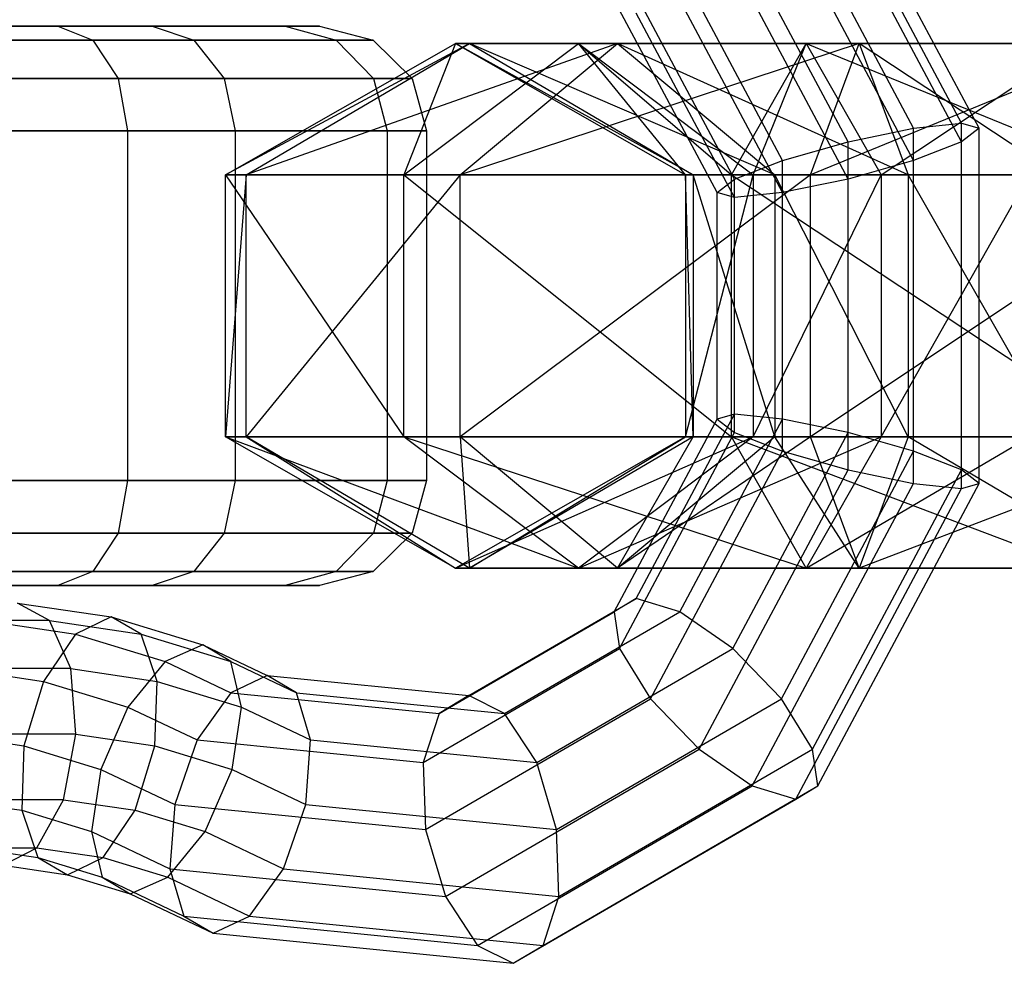
# Model space of a CAD drawing. Extents: x -3050 to 3050, y -2050 to 2050.
# Drawn here: x -1386 to -1357, y -519 to -492 of the extents above; entities that cross this region are included whole.
import ezdxf

# ---------------------------------------------------------------- set-up
doc = ezdxf.new("R2010")
doc.units = 0

msp = doc.modelspace()

# ---------------------------------------------------------------- linework, layer by layer
at = {"color": 3}
for p, q in [((-1358.583198, -494.778702, 1124.079517), (-1363.328376, -485.889071, 1126.819147)), ((-1359.955793, -494.921096, 1122.706922), (-1364.571561, -486.273902, 1125.371837)), ((-1358.080793, -494.921096, 1125.954517), (-1362.696561, -486.273902, 1128.619432)), ((-1361.830793, -495.310126, 1122.204517), (-1366.093006, -487.325282, 1124.665307)), ((-1358.583198, -495.310126, 1127.829517), (-1362.845411, -487.325282, 1130.290307)), ((-1363.705793, -495.84155, 1122.706922), (-1367.485042, -488.761493, 1124.888872)), ((-1359.955793, -495.84155, 1129.202112), (-1363.735042, -488.761493, 1131.384063)), ((-1365.078388, -496.372974, 1124.079517), (-1368.374673, -490.197705, 1125.982628)), ((-1361.830793, -496.372974, 1129.704517), (-1365.127077, -490.197705, 1131.607628)), ((-1365.580793, -496.762003, 1125.954517), (-1368.523523, -491.249084, 1127.653503)), ((-1363.705793, -496.762003, 1129.202112), (-1366.648523, -491.249084, 1130.901098)), ((-1365.078388, -496.904398, 1127.829517), (-1367.891708, -491.633916, 1129.453788)), ((-1395.080263, -492, 1172.317189), (-1384.438263, -492, 1167.354743)), ((-1381.739657, -492, 1136.509532), (-1391.023318, -492, 1130.009043)), ((-1384.438263, -492, 1167.354743), (-1377.937774, -492, 1158.071082)), ((-1384.438263, -492, 1167.354743), (-1383.440069, -492.401924, 1168.544344)), ((-1376.950015, -492, 1146.780951), (-1381.739657, -492, 1136.509532)), ((-1381.739657, -492, 1136.509532), (-1380.550056, -492.401924, 1135.511338)), ((-1377.937774, -492, 1158.071082), (-1376.950015, -492, 1146.780951)), ((-1377.937774, -492, 1158.071082), (-1376.478512, -492.401924, 1158.60221)), ((-1376.950015, -492, 1146.780951), (-1375.420693, -492.401924, 1146.511291)), ((-1383.440069, -492.401924, 1168.544344), (-1394.625312, -492.401924, 1173.760108)), ((-1390.49219, -492.401924, 1128.549781), (-1380.550056, -492.401924, 1135.511338)), ((-1376.478512, -492.401924, 1158.60221), (-1383.440069, -492.401924, 1168.544344)), ((-1383.440069, -492.401924, 1168.544344), (-1382.70934, -493.5, 1169.415193)), ((-1380.550056, -492.401924, 1135.511338), (-1375.420693, -492.401924, 1146.511291)), ((-1380.550056, -492.401924, 1135.511338), (-1379.679207, -493.5, 1134.780609)), ((-1379.641138, -496.25, 1119.962886), (-1373.063764, -492.5, 1121.36095)), ((-1372.657398, -492.5, 1129.11488), (-1379.641138, -496.25, 1119.962886)), ((-1379.052603, -496.25, 1131.192808), (-1372.657398, -492.5, 1129.11488)), ((-1368.42851, -492.5, 1135.626798), (-1379.052603, -496.25, 1131.192808)), ((-1375.420693, -492.401924, 1146.511291), (-1376.478512, -492.401924, 1158.60221)), ((-1376.478512, -492.401924, 1158.60221), (-1375.410258, -493.5, 1158.991023)), ((-1375.420693, -492.401924, 1146.511291), (-1374.301152, -493.5, 1146.313885)), ((-1374.535863, -496.25, 1109.943221), (-1369.538723, -492.5, 1114.442666)), ((-1373.063764, -492.5, 1121.36095), (-1374.535863, -496.25, 1109.943221)), ((-1369.538723, -492.5, 1114.442666), (-1373.063764, -492.5, 1121.36095)), ((-1373.063764, -492.5, 1121.36095), (-1366.486391, -496.25, 1122.759014)), ((-1373.063764, -492.5, 1121.36095), (-1372.657398, -492.5, 1129.11488)), ((-1366.262194, -496.25, 1127.036952), (-1373.063764, -492.5, 1121.36095)), ((-1372.927955, -496.25, 1140.623938), (-1368.42851, -492.5, 1135.626798)), ((-1361.510226, -492.5, 1139.151839), (-1372.927955, -496.25, 1140.623938)), ((-1372.657398, -492.5, 1129.11488), (-1366.262194, -496.25, 1127.036952)), ((-1372.657398, -492.5, 1129.11488), (-1368.42851, -492.5, 1135.626798)), ((-1363.929064, -496.25, 1130.629657), (-1372.657398, -492.5, 1129.11488)), ((-1369.538723, -492.5, 1114.442666), (-1365.168224, -496.25, 1103.859805)), ((-1363.026805, -492.5, 1110.213778), (-1369.538723, -492.5, 1114.442666)), ((-1369.538723, -492.5, 1114.442666), (-1364.541582, -496.25, 1118.942112)), ((-1366.486391, -496.25, 1122.759014), (-1369.538723, -492.5, 1114.442666)), ((-1368.42851, -492.5, 1135.626798), (-1363.929064, -496.25, 1130.629657)), ((-1368.42851, -492.5, 1135.626798), (-1361.510226, -492.5, 1139.151839)), ((-1360.112162, -496.25, 1132.574466), (-1368.42851, -492.5, 1135.626798)), ((-1365.168224, -496.25, 1103.859805), (-1363.026805, -492.5, 1110.213778)), ((-1364.541582, -496.25, 1118.942112), (-1363.026805, -492.5, 1110.213778)), ((-1363.026805, -492.5, 1110.213778), (-1353.829582, -496.25, 1103.017251)), ((-1355.236201, -492.5, 1109.634872), (-1363.026805, -492.5, 1110.213778)), ((-1363.026805, -492.5, 1110.213778), (-1360.885387, -496.25, 1116.567751)), ((-1362.90829, -496.25, 1145.729213), (-1361.510226, -492.5, 1139.151839)), ((-1353.756296, -492.5, 1138.745473), (-1362.90829, -496.25, 1145.729213)), ((-1361.510226, -492.5, 1139.151839), (-1360.112162, -496.25, 1132.574466)), ((-1361.510226, -492.5, 1139.151839), (-1353.756296, -492.5, 1138.745473)), ((-1355.834223, -496.25, 1132.350269), (-1361.510226, -492.5, 1139.151839)), ((-1360.885387, -496.25, 1116.567751), (-1355.236201, -492.5, 1109.634872)), ((-1382.70934, -493.5, 1169.415193), (-1394.292265, -493.5, 1174.816399)), ((-1390.103377, -493.5, 1127.481527), (-1379.679207, -493.5, 1134.780609)), ((-1375.410258, -493.5, 1158.991023), (-1382.70934, -493.5, 1169.415193)), ((-1382.70934, -493.5, 1169.415193), (-1382.441875, -495, 1169.733945)), ((-1379.679207, -493.5, 1134.780609), (-1374.301152, -493.5, 1146.313885)), ((-1379.679207, -493.5, 1134.780609), (-1379.360454, -495, 1134.513144)), ((-1374.301152, -493.5, 1146.313885), (-1375.410258, -493.5, 1158.991023)), ((-1375.410258, -493.5, 1158.991023), (-1375.01925, -495, 1159.133338)), ((-1374.301152, -493.5, 1146.313885), (-1373.891371, -495, 1146.24163)), ((-1359.955793, -494.921096, 1122.706922), (-1358.583198, -494.778702, 1124.079517)), ((-1358.583198, -505.221298, 1124.079517), (-1358.583198, -494.778702, 1124.079517)), ((-1358.583198, -494.778702, 1124.079517), (-1358.080793, -494.921096, 1125.954517)), ((-1382.441875, -495, 1169.733945), (-1394.170361, -495, 1175.203028)), ((-1389.961062, -495, 1127.090519), (-1379.360454, -495, 1134.513144)), ((-1375.01925, -495, 1159.133338), (-1382.441875, -495, 1169.733945)), ((-1382.441875, -495, 1169.733945), (-1382.441875, -505, 1169.733945)), ((-1379.360454, -495, 1134.513144), (-1373.891371, -495, 1146.24163)), ((-1379.360454, -495, 1134.513144), (-1379.360454, -505, 1134.513144)), ((-1373.891371, -495, 1146.24163), (-1375.01925, -495, 1159.133338)), ((-1375.01925, -495, 1159.133338), (-1375.01925, -505, 1159.133338)), ((-1373.891371, -495, 1146.24163), (-1373.891371, -505, 1146.24163)), ((-1361.830793, -495.310126, 1122.204517), (-1359.955793, -494.921096, 1122.706922)), ((-1359.955793, -505.078904, 1122.706922), (-1359.955793, -494.921096, 1122.706922)), ((-1358.080793, -494.921096, 1125.954517), (-1358.583198, -495.310126, 1127.829517)), ((-1358.080793, -505.078904, 1125.954517), (-1358.080793, -494.921096, 1125.954517)), ((-1363.705793, -495.84155, 1122.706922), (-1361.830793, -495.310126, 1122.204517)), ((-1361.830793, -504.689874, 1122.204517), (-1361.830793, -495.310126, 1122.204517)), ((-1358.583198, -495.310126, 1127.829517), (-1359.955793, -495.84155, 1129.202112)), ((-1358.583198, -504.689874, 1127.829517), (-1358.583198, -495.310126, 1127.829517)), ((-1365.078388, -496.372974, 1124.079517), (-1363.705793, -495.84155, 1122.706922)), ((-1363.705793, -504.15845, 1122.706922), (-1363.705793, -495.84155, 1122.706922)), ((-1359.955793, -495.84155, 1129.202112), (-1361.830793, -496.372974, 1129.704517)), ((-1359.955793, -504.15845, 1129.202112), (-1359.955793, -495.84155, 1129.202112)), ((-1379.641138, -503.75, 1119.962886), (-1379.641138, -496.25, 1119.962886)), ((-1379.641138, -496.25, 1119.962886), (-1374.535863, -503.75, 1109.943221)), ((-1374.535863, -496.25, 1109.943221), (-1379.641138, -496.25, 1119.962886)), ((-1379.052603, -496.25, 1131.192808), (-1379.641138, -503.75, 1119.962886)), ((-1379.641138, -496.25, 1119.962886), (-1379.052603, -496.25, 1131.192808)), ((-1379.052603, -503.75, 1131.192808), (-1379.052603, -496.25, 1131.192808)), ((-1372.927955, -496.25, 1140.623938), (-1379.052603, -503.75, 1131.192808)), ((-1379.052603, -496.25, 1131.192808), (-1372.927955, -496.25, 1140.623938)), ((-1374.535863, -503.75, 1109.943221), (-1374.535863, -496.25, 1109.943221)), ((-1374.535863, -496.25, 1109.943221), (-1365.168224, -503.75, 1103.859805)), ((-1365.168224, -496.25, 1103.859805), (-1374.535863, -496.25, 1109.943221)), ((-1372.927955, -503.75, 1140.623938), (-1372.927955, -496.25, 1140.623938)), ((-1362.90829, -496.25, 1145.729213), (-1372.927955, -503.75, 1140.623938)), ((-1372.927955, -496.25, 1140.623938), (-1362.90829, -496.25, 1145.729213)), ((-1364.541582, -496.25, 1118.942112), (-1366.486391, -496.25, 1122.759014)), ((-1366.486391, -496.25, 1122.759014), (-1366.486391, -503.75, 1122.759014)), ((-1366.486391, -503.75, 1122.759014), (-1364.541582, -496.25, 1118.942112)), ((-1366.486391, -496.25, 1122.759014), (-1366.262194, -496.25, 1127.036952)), ((-1366.262194, -503.75, 1127.036952), (-1366.486391, -496.25, 1122.759014)), ((-1366.262194, -496.25, 1127.036952), (-1366.262194, -503.75, 1127.036952)), ((-1366.262194, -496.25, 1127.036952), (-1363.929064, -496.25, 1130.629657)), ((-1363.929064, -503.75, 1130.629657), (-1366.262194, -496.25, 1127.036952)), ((-1365.168224, -503.75, 1103.859805), (-1365.168224, -496.25, 1103.859805)), ((-1365.168224, -496.25, 1103.859805), (-1353.829582, -503.75, 1103.017251)), ((-1353.829582, -496.25, 1103.017251), (-1365.168224, -496.25, 1103.859805)), ((-1360.885387, -496.25, 1116.567751), (-1364.541582, -496.25, 1118.942112)), ((-1364.541582, -496.25, 1118.942112), (-1364.541582, -503.75, 1118.942112)), ((-1364.541582, -503.75, 1118.942112), (-1360.885387, -496.25, 1116.567751)), ((-1363.929064, -496.25, 1130.629657), (-1363.929064, -503.75, 1130.629657)), ((-1363.929064, -496.25, 1130.629657), (-1360.112162, -496.25, 1132.574466)), ((-1360.112162, -503.75, 1132.574466), (-1363.929064, -496.25, 1130.629657)), ((-1362.90829, -503.75, 1145.729213), (-1362.90829, -496.25, 1145.729213)), ((-1351.678368, -496.25, 1145.140678), (-1362.90829, -503.75, 1145.729213)), ((-1362.90829, -496.25, 1145.729213), (-1351.678368, -496.25, 1145.140678)), ((-1356.64282, -496.25, 1116.252493), (-1360.885387, -496.25, 1116.567751)), ((-1360.885387, -496.25, 1116.567751), (-1360.885387, -503.75, 1116.567751)), ((-1360.885387, -503.75, 1116.567751), (-1356.64282, -496.25, 1116.252493)), ((-1360.112162, -496.25, 1132.574466), (-1360.112162, -503.75, 1132.574466)), ((-1360.112162, -496.25, 1132.574466), (-1355.834223, -496.25, 1132.350269)), ((-1355.834223, -503.75, 1132.350269), (-1360.112162, -496.25, 1132.574466)), ((-1365.580793, -496.762003, 1125.954517), (-1365.078388, -496.372974, 1124.079517)), ((-1365.078388, -503.627026, 1124.079517), (-1365.078388, -496.372974, 1124.079517)), ((-1361.830793, -496.372974, 1129.704517), (-1363.705793, -496.762003, 1129.202112)), ((-1361.830793, -503.627026, 1129.704517), (-1361.830793, -496.372974, 1129.704517)), ((-1365.580793, -503.237997, 1125.954517), (-1365.580793, -496.762003, 1125.954517)), ((-1365.078388, -496.904398, 1127.829517), (-1365.580793, -496.762003, 1125.954517)), ((-1363.705793, -496.762003, 1129.202112), (-1365.078388, -496.904398, 1127.829517)), ((-1363.705793, -503.237997, 1129.202112), (-1363.705793, -496.762003, 1129.202112)), ((-1365.078388, -503.095602, 1127.829517), (-1365.078388, -496.904398, 1127.829517)), ((-1368.523523, -508.750916, 1127.653503), (-1365.580793, -503.237997, 1125.954517)), ((-1367.891708, -508.366084, 1129.453788), (-1365.078388, -503.095602, 1127.829517)), ((-1366.648523, -508.750916, 1130.901098), (-1363.705793, -503.237997, 1129.202112)), ((-1365.078388, -503.095602, 1127.829517), (-1365.580793, -503.237997, 1125.954517)), ((-1365.580793, -503.237997, 1125.954517), (-1365.078388, -503.627026, 1124.079517)), ((-1363.705793, -503.237997, 1129.202112), (-1365.078388, -503.095602, 1127.829517)), ((-1361.830793, -503.627026, 1129.704517), (-1363.705793, -503.237997, 1129.202112)), ((-1368.374673, -509.802295, 1125.982628), (-1365.078388, -503.627026, 1124.079517)), ((-1365.127077, -509.802295, 1131.607628), (-1361.830793, -503.627026, 1129.704517)), ((-1365.078388, -503.627026, 1124.079517), (-1363.705793, -504.15845, 1122.706922)), ((-1359.955793, -504.15845, 1129.202112), (-1361.830793, -503.627026, 1129.704517)), ((-1373.063764, -507.5, 1121.36095), (-1379.641138, -503.75, 1119.962886)), ((-1379.641138, -503.75, 1119.962886), (-1369.538723, -507.5, 1114.442666)), ((-1374.535863, -503.75, 1109.943221), (-1379.641138, -503.75, 1119.962886)), ((-1379.641138, -503.75, 1119.962886), (-1379.052603, -503.75, 1131.192808)), ((-1372.657398, -507.5, 1129.11488), (-1379.052603, -503.75, 1131.192808)), ((-1379.052603, -503.75, 1131.192808), (-1373.063764, -507.5, 1121.36095)), ((-1379.052603, -503.75, 1131.192808), (-1372.927955, -503.75, 1140.623938)), ((-1369.538723, -507.5, 1114.442666), (-1374.535863, -503.75, 1109.943221)), ((-1374.535863, -503.75, 1109.943221), (-1363.026805, -507.5, 1110.213778)), ((-1365.168224, -503.75, 1103.859805), (-1374.535863, -503.75, 1109.943221)), ((-1366.486391, -503.75, 1122.759014), (-1373.063764, -507.5, 1121.36095)), ((-1373.063764, -507.5, 1121.36095), (-1364.541582, -503.75, 1118.942112)), ((-1368.42851, -507.5, 1135.626798), (-1372.927955, -503.75, 1140.623938)), ((-1372.927955, -503.75, 1140.623938), (-1372.657398, -507.5, 1129.11488)), ((-1372.927955, -503.75, 1140.623938), (-1362.90829, -503.75, 1145.729213)), ((-1366.262194, -503.75, 1127.036952), (-1372.657398, -507.5, 1129.11488)), ((-1372.657398, -507.5, 1129.11488), (-1366.486391, -503.75, 1122.759014)), ((-1364.541582, -503.75, 1118.942112), (-1369.538723, -507.5, 1114.442666)), ((-1369.538723, -507.5, 1114.442666), (-1360.885387, -503.75, 1116.567751)), ((-1363.929064, -503.75, 1130.629657), (-1368.42851, -507.5, 1135.626798)), ((-1368.42851, -507.5, 1135.626798), (-1366.262194, -503.75, 1127.036952)), ((-1362.90829, -503.75, 1145.729213), (-1368.42851, -507.5, 1135.626798)), ((-1364.541582, -503.75, 1118.942112), (-1366.486391, -503.75, 1122.759014)), ((-1366.486391, -503.75, 1122.759014), (-1366.262194, -503.75, 1127.036952)), ((-1366.262194, -503.75, 1127.036952), (-1363.929064, -503.75, 1130.629657)), ((-1363.026805, -507.5, 1110.213778), (-1365.168224, -503.75, 1103.859805)), ((-1365.168224, -503.75, 1103.859805), (-1355.236201, -507.5, 1109.634872)), ((-1353.829582, -503.75, 1103.017251), (-1365.168224, -503.75, 1103.859805)), ((-1360.885387, -503.75, 1116.567751), (-1364.541582, -503.75, 1118.942112)), ((-1363.929064, -503.75, 1130.629657), (-1360.112162, -503.75, 1132.574466)), ((-1361.510226, -507.5, 1139.151839), (-1363.929064, -503.75, 1130.629657)), ((-1360.885387, -503.75, 1116.567751), (-1363.026805, -507.5, 1110.213778)), ((-1363.026805, -507.5, 1110.213778), (-1356.64282, -503.75, 1116.252493)), ((-1361.510226, -507.5, 1139.151839), (-1362.90829, -503.75, 1145.729213)), ((-1362.90829, -503.75, 1145.729213), (-1351.678368, -503.75, 1145.140678)), ((-1360.112162, -503.75, 1132.574466), (-1361.510226, -507.5, 1139.151839)), ((-1351.678368, -503.75, 1145.140678), (-1361.510226, -507.5, 1139.151839)), ((-1356.64282, -503.75, 1116.252493), (-1360.885387, -503.75, 1116.567751)), ((-1360.112162, -503.75, 1132.574466), (-1355.834223, -503.75, 1132.350269)), ((-1353.756296, -507.5, 1138.745473), (-1360.112162, -503.75, 1132.574466)), ((-1367.485042, -511.238507, 1124.888872), (-1363.705793, -504.15845, 1122.706922)), ((-1363.735042, -511.238507, 1131.384063), (-1359.955793, -504.15845, 1129.202112)), ((-1363.705793, -504.15845, 1122.706922), (-1361.830793, -504.689874, 1122.204517)), ((-1358.583198, -504.689874, 1127.829517), (-1359.955793, -504.15845, 1129.202112)), ((-1366.093006, -512.674718, 1124.665307), (-1361.830793, -504.689874, 1122.204517)), ((-1362.845411, -512.674718, 1130.290307), (-1358.583198, -504.689874, 1127.829517)), ((-1361.830793, -504.689874, 1122.204517), (-1359.955793, -505.078904, 1122.706922)), ((-1358.080793, -505.078904, 1125.954517), (-1358.583198, -504.689874, 1127.829517)), ((-1382.441875, -505, 1169.733945), (-1394.170361, -505, 1175.203028)), ((-1389.961062, -505, 1127.090519), (-1379.360454, -505, 1134.513144)), ((-1382.441875, -505, 1169.733945), (-1382.70934, -506.5, 1169.415193)), ((-1375.01925, -505, 1159.133338), (-1382.441875, -505, 1169.733945)), ((-1379.360454, -505, 1134.513144), (-1379.679207, -506.5, 1134.780609)), ((-1379.360454, -505, 1134.513144), (-1373.891371, -505, 1146.24163)), ((-1375.01925, -505, 1159.133338), (-1375.410258, -506.5, 1158.991023)), ((-1373.891371, -505, 1146.24163), (-1375.01925, -505, 1159.133338)), ((-1373.891371, -505, 1146.24163), (-1374.301152, -506.5, 1146.313885)), ((-1364.571561, -513.726098, 1125.371837), (-1359.955793, -505.078904, 1122.706922)), ((-1363.328376, -514.110929, 1126.819147), (-1358.583198, -505.221298, 1124.079517)), ((-1362.696561, -513.726098, 1128.619432), (-1358.080793, -505.078904, 1125.954517)), ((-1359.955793, -505.078904, 1122.706922), (-1358.583198, -505.221298, 1124.079517)), ((-1358.583198, -505.221298, 1124.079517), (-1358.080793, -505.078904, 1125.954517)), ((-1382.70934, -506.5, 1169.415193), (-1394.292265, -506.5, 1174.816399)), ((-1390.103377, -506.5, 1127.481527), (-1379.679207, -506.5, 1134.780609)), ((-1382.70934, -506.5, 1169.415193), (-1383.440069, -507.598076, 1168.544344)), ((-1375.410258, -506.5, 1158.991023), (-1382.70934, -506.5, 1169.415193)), ((-1379.679207, -506.5, 1134.780609), (-1380.550056, -507.598076, 1135.511338)), ((-1379.679207, -506.5, 1134.780609), (-1374.301152, -506.5, 1146.313885)), ((-1375.410258, -506.5, 1158.991023), (-1376.478512, -507.598076, 1158.60221)), ((-1374.301152, -506.5, 1146.313885), (-1375.420693, -507.598076, 1146.511291)), ((-1374.301152, -506.5, 1146.313885), (-1375.410258, -506.5, 1158.991023)), ((-1369.538723, -507.5, 1114.442666), (-1373.063764, -507.5, 1121.36095)), ((-1373.063764, -507.5, 1121.36095), (-1372.657398, -507.5, 1129.11488)), ((-1372.657398, -507.5, 1129.11488), (-1368.42851, -507.5, 1135.626798)), ((-1363.026805, -507.5, 1110.213778), (-1369.538723, -507.5, 1114.442666)), ((-1368.42851, -507.5, 1135.626798), (-1361.510226, -507.5, 1139.151839)), ((-1355.236201, -507.5, 1109.634872), (-1363.026805, -507.5, 1110.213778)), ((-1361.510226, -507.5, 1139.151839), (-1353.756296, -507.5, 1138.745473)), ((-1383.440069, -507.598076, 1168.544344), (-1394.625312, -507.598076, 1173.760108)), ((-1390.49219, -507.598076, 1128.549781), (-1380.550056, -507.598076, 1135.511338)), ((-1383.440069, -507.598076, 1168.544344), (-1384.438263, -508, 1167.354743)), ((-1376.478512, -507.598076, 1158.60221), (-1383.440069, -507.598076, 1168.544344)), ((-1380.550056, -507.598076, 1135.511338), (-1381.739657, -508, 1136.509532)), ((-1380.550056, -507.598076, 1135.511338), (-1375.420693, -507.598076, 1146.511291)), ((-1376.478512, -507.598076, 1158.60221), (-1377.937774, -508, 1158.071082)), ((-1375.420693, -507.598076, 1146.511291), (-1376.950015, -508, 1146.780951)), ((-1375.420693, -507.598076, 1146.511291), (-1376.478512, -507.598076, 1158.60221)), ((-1384.438263, -508, 1167.354743), (-1395.080263, -508, 1172.317189)), ((-1391.023318, -508, 1130.009043), (-1381.739657, -508, 1136.509532)), ((-1377.937774, -508, 1158.071082), (-1384.438263, -508, 1167.354743)), ((-1381.739657, -508, 1136.509532), (-1376.950015, -508, 1146.780951)), ((-1376.950015, -508, 1146.780951), (-1377.937774, -508, 1158.071082)), ((-1372.681585, -511.14825, 1132.219225), (-1367.891708, -508.366084, 1129.453788)), ((-1367.891708, -508.366084, 1129.453788), (-1368.523523, -508.750916, 1127.653503)), ((-1366.648523, -508.750916, 1130.901098), (-1367.891708, -508.366084, 1129.453788)), ((-1384.678919, -509.002405, 1141.310952), (-1385.588713, -508.5, 1139.671158)), ((-1385.588713, -508.5, 1139.671158), (-1382.909603, -508.895589, 1138.124373)), ((-1382.909603, -508.895589, 1138.124373), (-1383.930708, -509.38974, 1136.548845)), ((-1382.055708, -509.38974, 1139.796441), (-1382.909603, -508.895589, 1138.124373)), ((-1382.909603, -508.895589, 1138.124373), (-1380.291742, -509.695471, 1136.612951)), ((-1373.533729, -511.661059, 1130.546147), (-1368.523523, -508.750916, 1127.653503)), ((-1371.658729, -511.661059, 1133.793742), (-1366.648523, -508.750916, 1130.901098)), ((-1368.523523, -508.750916, 1127.653503), (-1368.374673, -509.802295, 1125.982628)), ((-1365.127077, -509.802295, 1131.607628), (-1366.648523, -508.750916, 1130.901098)), ((-1384.678919, -509.002405, 1141.310952), (-1388.591676, -509.002405, 1143.569983)), ((-1386.553919, -509.002405, 1138.063357), (-1383.930708, -509.38974, 1136.548845)), ((-1384.068315, -510.375, 1142.543356), (-1384.678919, -509.002405, 1141.310952)), ((-1384.678919, -509.002405, 1141.310952), (-1382.055708, -509.38974, 1139.796441)), ((-1383.930708, -509.38974, 1136.548845), (-1384.84542, -510.739785, 1135.492018)), ((-1383.930708, -509.38974, 1136.548845), (-1381.368239, -510.172698, 1135.069403)), ((-1381.597825, -510.739785, 1141.117018), (-1382.055708, -509.38974, 1139.796441)), ((-1382.055708, -509.38974, 1139.796441), (-1379.493239, -510.172698, 1138.316998)), ((-1380.291742, -509.695471, 1136.612951), (-1381.368239, -510.172698, 1135.069403)), ((-1379.493239, -510.172698, 1138.316998), (-1380.291742, -509.695471, 1136.612951)), ((-1380.291742, -509.695471, 1136.612951), (-1378.444975, -510.572485, 1135.54672)), ((-1373.986831, -513.062078, 1129.222809), (-1368.374673, -509.802295, 1125.982628)), ((-1370.739236, -513.062078, 1134.847809), (-1365.127077, -509.802295, 1131.607628)), ((-1368.374673, -509.802295, 1125.982628), (-1367.485042, -511.238507, 1124.888872)), ((-1363.735042, -511.238507, 1131.384063), (-1365.127077, -509.802295, 1131.607628)), ((-1387.315911, -510.375, 1136.918356), (-1384.84542, -510.739785, 1135.492018)), ((-1384.068315, -510.375, 1142.543356), (-1386.993255, -510.375, 1144.232071)), ((-1383.920513, -512.25, 1143.03815), (-1384.068315, -510.375, 1142.543356)), ((-1384.068315, -510.375, 1142.543356), (-1381.597825, -510.739785, 1141.117018)), ((-1381.368239, -510.172698, 1135.069403), (-1382.434281, -511.476504, 1134.099946)), ((-1381.368239, -510.172698, 1135.069403), (-1379.486352, -511.066389, 1133.982895)), ((-1379.186686, -511.476504, 1139.724946), (-1379.493239, -510.172698, 1138.316998)), ((-1379.493239, -510.172698, 1138.316998), (-1377.611352, -511.066389, 1137.23049)), ((-1378.444975, -510.572485, 1135.54672), (-1379.486352, -511.066389, 1133.982895)), ((-1377.611352, -511.066389, 1137.23049), (-1378.444975, -510.572485, 1135.54672)), ((-1378.444975, -510.572485, 1135.54672), (-1372.681585, -511.14825, 1132.219225)), ((-1384.84542, -510.739785, 1135.492018), (-1385.408643, -512.583981, 1135.237068)), ((-1384.84542, -510.739785, 1135.492018), (-1382.434281, -511.476504, 1134.099946)), ((-1381.658643, -512.583981, 1141.732258), (-1381.597825, -510.739785, 1141.117018)), ((-1381.597825, -510.739785, 1141.117018), (-1379.186686, -511.476504, 1139.724946)), ((-1379.486352, -511.066389, 1133.982895), (-1380.456447, -512.415761, 1132.958043)), ((-1379.486352, -511.066389, 1133.982895), (-1373.533729, -511.661059, 1130.546147)), ((-1377.208851, -512.415761, 1138.583043), (-1377.611352, -511.066389, 1137.23049)), ((-1377.611352, -511.066389, 1137.23049), (-1371.658729, -511.661059, 1133.793742)), ((-1372.681585, -511.14825, 1132.219225), (-1373.533729, -511.661059, 1130.546147)), ((-1371.658729, -511.661059, 1133.793742), (-1372.681585, -511.14825, 1132.219225)), ((-1382.434281, -511.476504, 1134.099946), (-1383.204224, -513.257537, 1133.964346)), ((-1382.434281, -511.476504, 1134.099946), (-1380.456447, -512.415761, 1132.958043)), ((-1379.454224, -513.257537, 1140.459537), (-1379.186686, -511.476504, 1139.724946)), ((-1379.186686, -511.476504, 1139.724946), (-1377.208851, -512.415761, 1138.583043)), ((-1373.919481, -514.975906, 1128.603797), (-1367.485042, -511.238507, 1124.888872)), ((-1370.169481, -514.975906, 1135.098988), (-1363.735042, -511.238507, 1131.384063)), ((-1367.485042, -511.238507, 1124.888872), (-1366.093006, -512.674718, 1124.665307)), ((-1362.845411, -512.674718, 1130.290307), (-1363.735042, -511.238507, 1131.384063)), ((-1373.533729, -511.661059, 1130.546147), (-1373.986831, -513.062078, 1129.222809)), ((-1370.739236, -513.062078, 1134.847809), (-1371.658729, -511.661059, 1133.793742)), ((-1387.670513, -512.25, 1136.542959), (-1385.408643, -512.583981, 1135.237068)), ((-1383.920513, -512.25, 1143.03815), (-1386.408192, -512.25, 1144.474412)), ((-1384.275116, -514.125, 1142.662753), (-1383.920513, -512.25, 1143.03815)), ((-1383.920513, -512.25, 1143.03815), (-1381.658643, -512.583981, 1141.732258)), ((-1385.408643, -512.583981, 1135.237068), (-1385.46946, -514.428177, 1135.852308)), ((-1385.408643, -512.583981, 1135.237068), (-1383.204224, -513.257537, 1133.964346)), ((-1382.221865, -514.428177, 1141.477308), (-1381.658643, -512.583981, 1141.732258)), ((-1381.658643, -512.583981, 1141.732258), (-1379.454224, -513.257537, 1140.459537)), ((-1380.456447, -512.415761, 1132.958043), (-1381.095323, -514.259036, 1132.746771)), ((-1380.456447, -512.415761, 1132.958043), (-1373.986831, -513.062078, 1129.222809)), ((-1377.345323, -514.259036, 1139.241962), (-1377.208851, -512.415761, 1138.583043)), ((-1377.208851, -512.415761, 1138.583043), (-1370.739236, -513.062078, 1134.847809)), ((-1373.349727, -516.889733, 1128.854977), (-1366.093006, -512.674718, 1124.665307)), ((-1370.102132, -516.889733, 1134.479977), (-1362.845411, -512.674718, 1130.290307)), ((-1366.093006, -512.674718, 1124.665307), (-1364.571561, -513.726098, 1125.371837)), ((-1362.696561, -513.726098, 1128.619432), (-1362.845411, -512.674718, 1130.290307)), ((-1373.986831, -513.062078, 1129.222809), (-1373.919481, -514.975906, 1128.603797)), ((-1370.169481, -514.975906, 1135.098988), (-1370.739236, -513.062078, 1134.847809)), ((-1383.204224, -513.257537, 1133.964346), (-1383.471763, -515.038569, 1134.698937)), ((-1383.204224, -513.257537, 1133.964346), (-1381.095323, -514.259036, 1132.746771)), ((-1380.224168, -515.038569, 1140.323937), (-1379.454224, -513.257537, 1140.459537)), ((-1379.454224, -513.257537, 1140.459537), (-1377.345323, -514.259036, 1139.241962)), ((-1372.430233, -518.290752, 1129.909043), (-1364.571561, -513.726098, 1125.371837)), ((-1370.555233, -518.290752, 1133.156638), (-1362.696561, -513.726098, 1128.619432)), ((-1364.571561, -513.726098, 1125.371837), (-1363.328376, -514.110929, 1126.819147)), ((-1363.328376, -514.110929, 1126.819147), (-1362.696561, -513.726098, 1128.619432)), ((-1387.522711, -514.125, 1137.037753), (-1385.46946, -514.428177, 1135.852308)), ((-1384.275116, -514.125, 1142.662753), (-1386.993255, -514.125, 1144.232071)), ((-1385.037108, -515.497595, 1141.517753), (-1384.275116, -514.125, 1142.662753)), ((-1384.275116, -514.125, 1142.662753), (-1382.221865, -514.428177, 1141.477308)), ((-1381.095323, -514.259036, 1132.746771), (-1381.231794, -516.102311, 1133.40569)), ((-1381.095323, -514.259036, 1132.746771), (-1373.919481, -514.975906, 1128.603797)), ((-1377.984199, -516.102311, 1139.03069), (-1377.345323, -514.259036, 1139.241962)), ((-1377.345323, -514.259036, 1139.241962), (-1370.169481, -514.975906, 1135.098988)), ((-1371.407378, -518.803561, 1131.483561), (-1363.328376, -514.110929, 1126.819147)), ((-1385.46946, -514.428177, 1135.852308), (-1385.011577, -515.778222, 1137.172885)), ((-1385.46946, -514.428177, 1135.852308), (-1383.471763, -515.038569, 1134.698937)), ((-1383.136577, -515.778222, 1140.42048), (-1382.221865, -514.428177, 1141.477308)), ((-1382.221865, -514.428177, 1141.477308), (-1380.224168, -515.038569, 1140.323937)), ((-1383.471763, -515.038569, 1134.698937), (-1383.16521, -516.342376, 1136.106885)), ((-1383.471763, -515.038569, 1134.698937), (-1381.231794, -516.102311, 1133.40569)), ((-1381.29021, -516.342376, 1139.35448), (-1380.224168, -515.038569, 1140.323937)), ((-1380.224168, -515.038569, 1140.323937), (-1377.984199, -516.102311, 1139.03069)), ((-1373.919481, -514.975906, 1128.603797), (-1373.349727, -516.889733, 1128.854977)), ((-1370.102132, -516.889733, 1134.479977), (-1370.169481, -514.975906, 1135.098988)), ((-1388.591676, -515.497595, 1143.569983), (-1385.037108, -515.497595, 1141.517753)), ((-1386.912108, -515.497595, 1138.270157), (-1385.011577, -515.778222, 1137.172885)), ((-1386.002314, -516, 1139.909951), (-1385.037108, -515.497595, 1141.517753)), ((-1385.037108, -515.497595, 1141.517753), (-1383.136577, -515.778222, 1140.42048)), ((-1386.002314, -516, 1139.909951), (-1384.157682, -516.272373, 1138.844952)), ((-1385.011577, -515.778222, 1137.172885), (-1384.157682, -516.272373, 1138.844952)), ((-1385.011577, -515.778222, 1137.172885), (-1383.16521, -516.342376, 1136.106885)), ((-1384.157682, -516.272373, 1138.844952), (-1383.136577, -515.778222, 1140.42048)), ((-1383.136577, -515.778222, 1140.42048), (-1381.29021, -516.342376, 1139.35448)), ((-1384.157682, -516.272373, 1138.844952), (-1382.366706, -516.819602, 1137.810932)), ((-1381.231794, -516.102311, 1133.40569), (-1380.829293, -517.451683, 1134.758242)), ((-1381.231794, -516.102311, 1133.40569), (-1373.349727, -516.889733, 1128.854977)), ((-1378.954293, -517.451683, 1138.005838), (-1377.984199, -516.102311, 1139.03069)), ((-1377.984199, -516.102311, 1139.03069), (-1370.102132, -516.889733, 1134.479977)), ((-1383.16521, -516.342376, 1136.106885), (-1382.366706, -516.819602, 1137.810932)), ((-1383.16521, -516.342376, 1136.106885), (-1380.829293, -517.451683, 1134.758242)), ((-1382.366706, -516.819602, 1137.810932), (-1381.29021, -516.342376, 1139.35448)), ((-1381.29021, -516.342376, 1139.35448), (-1378.954293, -517.451683, 1138.005838)), ((-1382.366706, -516.819602, 1137.810932), (-1379.99567, -517.945587, 1136.442013)), ((-1373.349727, -516.889733, 1128.854977), (-1372.430233, -518.290752, 1129.909043)), ((-1370.555233, -518.290752, 1133.156638), (-1370.102132, -516.889733, 1134.479977)), ((-1380.829293, -517.451683, 1134.758242), (-1379.99567, -517.945587, 1136.442013)), ((-1380.829293, -517.451683, 1134.758242), (-1372.430233, -518.290752, 1129.909043)), ((-1379.99567, -517.945587, 1136.442013), (-1378.954293, -517.451683, 1138.005838)), ((-1378.954293, -517.451683, 1138.005838), (-1370.555233, -518.290752, 1133.156638)), ((-1379.99567, -517.945587, 1136.442013), (-1371.407378, -518.803561, 1131.483561)), ((-1372.430233, -518.290752, 1129.909043), (-1371.407378, -518.803561, 1131.483561)), ((-1371.407378, -518.803561, 1131.483561), (-1370.555233, -518.290752, 1133.156638))]:
    msp.add_line(p, q, dxfattribs=at)

doc.saveas('drawing.dxf')
